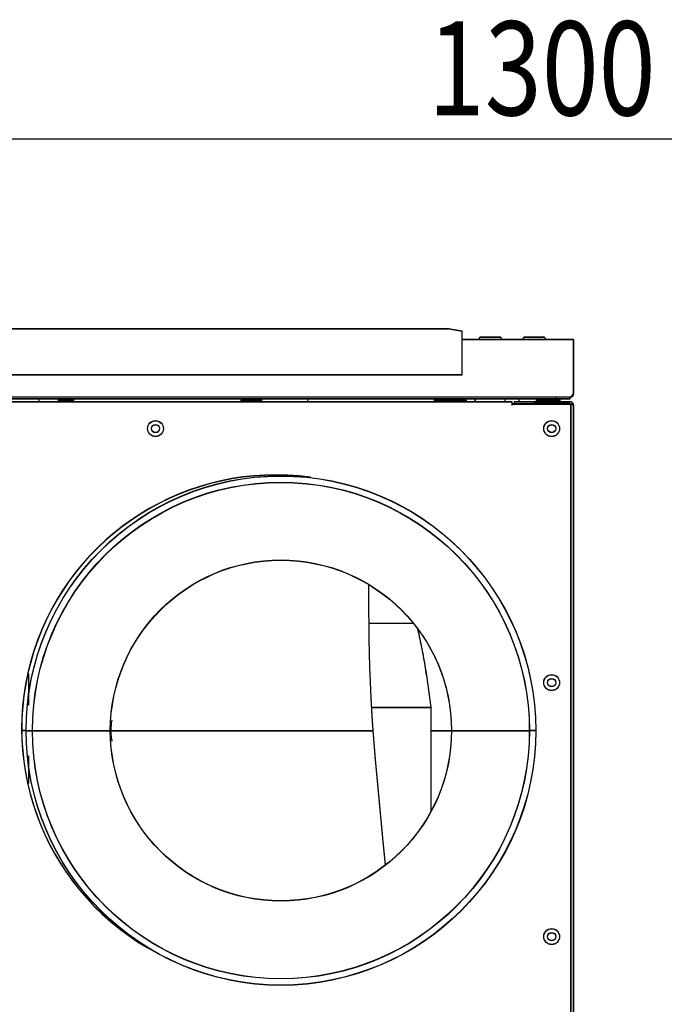
# Model space of a CAD drawing. Extents: x -1664 to 921, y -794 to 1869.
# Drawn here: x 71 to 311, y 163 to 529 of the extents above; entities that cross this region are included whole.
import ezdxf

# ---------------------------------------------------------------- set-up
doc = ezdxf.new("R2010")
doc.units = 0
doc.header["$LTSCALE"] = 23.1
doc.header["$PDMODE"] = 3
doc.header["$PDSIZE"] = 0.3125
doc.layers.get('0').update_dxf_attribs({"linetype": 'CONTINUOUS'})
doc.layers.get('DEFPOINTS').update_dxf_attribs({"linetype": 'CONTINUOUS'})
for name, color, linetype in [('3_ALL_AXIS', 7, 'CONTINUOUS'), ('7_ALL_FEATURES', 7, 'CONTINUOUS'), ('AXES', 7, 'CONTINUOUS'), ('SURFACES', 7, 'CONTINUOUS')]:
    doc.layers.add(name, color=color, linetype=linetype)
doc.styles.get("Standard").update_dxf_attribs({"font": 'txt', "width": 0.8})
doc.dimstyles.new('DIMSTYLE_5', dxfattribs={"dimtxt": 35, "dimasz": 30, "dimexe": 2, "dimexo": 2, "dimgap": 8.75, "dimtad": 1, "dimcen": 0.09, "dimazin": 3, "dimtp": 1.2, "dimtm": 1.2, "dimtfac": 1, "dimtofl": 0, "dimtmove": 0, "dimatfit": 3})
doc.dimstyles.new('DIMSTYLE_8', dxfattribs={"dimtxt": 35, "dimasz": 30, "dimexe": 2, "dimexo": 2, "dimgap": 8.75, "dimtad": 1, "dimcen": 0.09, "dimazin": 3, "dimtp": 1.2, "dimtm": 1.2, "dimtfac": 1, "dimtofl": 0, "dimtmove": 0, "dimatfit": 3})

# ---------------------------------------------------------------- blocks, each defined once
blk = doc.blocks.new('_FILLED')
at = {"color": 0, "linetype": 'BYBLOCK'}
blk.add_solid([(0, 0), (-1, 0.167), (-1, -0.167)], dxfattribs=at)
blk = doc.blocks.new('*D15')
at = {"color": 0, "linetype": 'CONTINUOUS'}
for p, q in [((-380.5, 387.6), (-380.5, 487.02)), ((-350.5, 485.02), (890.66, 485.02)), ((920.66, -132.92), (920.66, 487.02))]:
    blk.add_line(p, q, dxfattribs=at)
at = {"layer": 'DEFPOINTS', "color": 0}
for p in [(920.66, 485.02), (-380.5, 385.6), (920.66, -134.92)]:
    blk.add_point(p, dxfattribs=at)
at = {"color": 0, "xscale": 30, "yscale": 30, "zscale": 30, "rotation": 180}
blk.add_blockref('_FILLED', (-380.5, 485.02), dxfattribs=at)
at = {"color": 0, "xscale": 30, "yscale": 30, "zscale": 30}
blk.add_blockref('_FILLED', (920.66, 485.02), dxfattribs=at)
at = {"color": 0, "linetype": 'CONTINUOUS', "width": 0.8}
blk.add_text('1300', height=35, dxfattribs=at).set_placement((223.08, 493.77))
blk = doc.blocks.new('*D19')
at = {"color": 0, "linetype": 'CONTINUOUS'}
for p, q in [((-375.96, 410.19), (-441.42, 410.19)), ((-439.42, 380.19), (-439.42, -763.88)), ((245.07, -793.88), (-441.42, -793.88))]:
    blk.add_line(p, q, dxfattribs=at)
at = {"layer": 'DEFPOINTS', "color": 0}
for p in [(-373.96, 410.19), (-439.42, -793.88), (247.07, -793.88)]:
    blk.add_point(p, dxfattribs=at)
at = {"color": 0, "xscale": 30, "yscale": 30, "zscale": 30}
for p, rotation in [((-439.42, 410.19), 89.99999999999999), ((-439.42, -793.88), 270)]:
    blk.add_blockref('_FILLED', p, dxfattribs=dict(at, rotation=rotation))
at = {"color": 0, "linetype": 'CONTINUOUS', "width": 0.8}
blk.add_text('1205', height=35, rotation=90, dxfattribs=at).set_placement((-448.17, -241.18))

msp = doc.modelspace()

# ---------------------------------------------------------------- linework, layer by layer
at = {"color": 0, "linetype": 'CONTINUOUS'}
for p, q in [((230.862, 414.213), (-334.138, 414.213)), ((230.888, 414.118), (-334.112, 414.118)), ((235.862, 413.344), (230.862, 414.213)), ((235.888, 413.25), (230.888, 414.118)), ((235.862, 397.195), (235.862, 413.344)), ((235.888, 397.1), (235.888, 413.25)), ((242.862, 411.19), (249.862, 411.19)), ((242.888, 411.096), (249.888, 411.096)), ((259.162, 411.19), (266.162, 411.19)), ((259.188, 411.096), (266.188, 411.096)), ((277.362, 410.19), (235.862, 410.19)), ((277.388, 410.096), (235.888, 410.096)), ((242.162, 410.19), (242.162, 410.49)), ((242.188, 410.096), (242.188, 410.396)), ((250.562, 410.19), (250.562, 410.49)), ((250.588, 410.096), (250.588, 410.396)), ((258.462, 410.19), (258.462, 410.49)), ((258.488, 410.096), (258.488, 410.396)), ((266.862, 410.19), (266.862, 410.49)), ((266.888, 410.096), (266.888, 410.396)), ((277.362, 390.19), (277.362, 410.19)), ((277.388, 390.096), (277.388, 410.096)), ((-339.138, 397.195), (235.862, 397.195)), ((-339.112, 397.1), (235.888, 397.1)), ((275.962, 388.79), (-379.238, 388.79)), ((275.988, 388.696), (-379.212, 388.696)), ((275.862, 388.09), (-379.138, 388.09)), ((275.888, 387.996), (-379.112, 387.996)), ((-357.631, 387.09), (254.369, 387.09)), ((-357.605, 386.996), (254.395, 386.996)), ((78.362, 387.09), (78.362, 388.09)), ((78.388, 386.996), (78.388, 387.996)), ((178.362, 387.09), (178.362, 388.09)), ((178.388, 386.996), (178.388, 387.996)), ((254.369, 387.09), (254.369, 385.69)), ((254.369, 386.39), (262.369, 386.39)), ((276.369, 386.09), (254.369, 386.09)), ((254.395, 386.996), (254.395, 385.596)), ((254.395, 386.296), (262.395, 386.296)), ((276.395, 385.996), (254.395, 385.996)), ((255.369, 386.39), (255.369, 387.09)), ((255.369, 387.09), (275.969, 387.09)), ((255.395, 386.296), (255.395, 386.996)), ((255.395, 386.996), (275.995, 386.996)), ((262.369, 386.09), (262.369, 386.39)), ((275.969, 386.39), (262.369, 386.39)), ((262.395, 385.996), (262.395, 386.296)), ((275.995, 386.296), (262.395, 386.296)), ((270.862, 388.79), (270.862, 388.09)), ((270.888, 388.696), (270.888, 387.996)), ((275.862, 388.79), (275.862, 388.09)), ((275.888, 388.696), (275.888, 387.996)), ((275.969, 386.39), (275.969, 387.09)), ((275.995, 386.296), (275.995, 386.996)), ((276.369, -116.91), (276.369, 386.09)), ((276.395, -117.004), (276.395, 385.996)), ((277.369, -116.51), (277.369, 385.69)), ((277.395, -116.604), (277.395, 385.596)), ((74.369, 285.672), (74.369, 274.108)), ((74.395, 285.578), (74.395, 274.014)), ((105.529, 268.364), (105.549, 268.416)), ((105.556, 268.27), (105.576, 268.322)), ((73.487, 264.59), (71.869, 264.59)), ((73.513, 264.496), (71.895, 264.496)), ((73.593, 264.59), (75.869, 264.59)), ((73.619, 264.496), (75.895, 264.496)), ((78.869, 264.59), (97.626, 264.59)), ((78.895, 264.496), (97.653, 264.496)), ((105.147, 264.59), (104.869, 264.59)), ((105.173, 264.496), (104.895, 264.496)), ((105.149, 264.59), (105.176, 265.737)), ((105.149, 264.59), (155.757, 264.59)), ((105.175, 264.496), (105.203, 265.643)), ((105.175, 264.496), (155.784, 264.496)), ((105.176, 265.737), (105.241, 266.681)), ((105.203, 265.643), (105.267, 266.586)), ((239.112, 264.59), (257.869, 264.59)), ((239.138, 264.496), (257.895, 264.496)), ((263.145, 264.59), (260.869, 264.59)), ((263.172, 264.496), (260.895, 264.496)), ((105.238, 262.425), (105.185, 263.176)), ((105.265, 262.33), (105.211, 263.081)), ((105.309, 261.787), (105.238, 262.425)), ((105.335, 261.693), (105.265, 262.33)), ((74.369, 255.073), (74.369, 244.909)), ((74.395, 254.978), (74.395, 244.814))]:
    msp.add_line(p, q, dxfattribs=at)
for points in [[(275.962, 388.79), (275.977, 388.791), (275.993, 388.791), (276.009, 388.792), (276.025, 388.794), (276.041, 388.796), (276.057, 388.799), (276.072, 388.801), (276.088, 388.805), (276.103, 388.808), (276.119, 388.812), (276.134, 388.817), (276.149, 388.822), (276.164, 388.827), (276.179, 388.832), (276.194, 388.838), (276.209, 388.845), (276.224, 388.851), (276.238, 388.858), (276.253, 388.865), (276.267, 388.872), (276.281, 388.88), (276.295, 388.888), (276.309, 388.896), (276.323, 388.904), (276.337, 388.913), (276.35, 388.922), (276.364, 388.931), (276.377, 388.94), (276.39, 388.949), (276.403, 388.959), (276.416, 388.968), (276.428, 388.978)], [(275.988, 388.696), (276.004, 388.696), (276.02, 388.697), (276.036, 388.698), (276.051, 388.699), (276.067, 388.701), (276.083, 388.704), (276.099, 388.707), (276.114, 388.71), (276.13, 388.714), (276.145, 388.718), (276.161, 388.722), (276.176, 388.727), (276.191, 388.732), (276.206, 388.738), (276.221, 388.744), (276.236, 388.75), (276.25, 388.756), (276.265, 388.763), (276.279, 388.77), (276.294, 388.778), (276.308, 388.785), (276.322, 388.793), (276.336, 388.801), (276.35, 388.81), (276.363, 388.818), (276.377, 388.827), (276.39, 388.836), (276.403, 388.845), (276.416, 388.855), (276.429, 388.864), (276.442, 388.874), (276.455, 388.883)], [(276.428, 388.978), (276.445, 388.992), (276.462, 389.005), (276.478, 389.019), (276.495, 389.034), (276.511, 389.048), (276.527, 389.063), (276.543, 389.078), (276.558, 389.093), (276.574, 389.108), (276.589, 389.123), (276.604, 389.139), (276.619, 389.155), (276.634, 389.17), (276.649, 389.186), (276.664, 389.202), (276.678, 389.219), (276.692, 389.235), (276.707, 389.251), (276.721, 389.268), (276.735, 389.285), (276.749, 389.301), (276.762, 389.318), (276.776, 389.335), (276.79, 389.352), (276.803, 389.369), (276.816, 389.386), (276.83, 389.404), (276.843, 389.421), (276.856, 389.438), (276.869, 389.456), (276.882, 389.473), (276.895, 389.49)], [(276.455, 388.883), (276.472, 388.897), (276.488, 388.911), (276.505, 388.925), (276.521, 388.939), (276.537, 388.954), (276.553, 388.968), (276.569, 388.983), (276.585, 388.998), (276.6, 389.013), (276.616, 389.029), (276.631, 389.044), (276.646, 389.06), (276.661, 389.076), (276.675, 389.092), (276.69, 389.108), (276.704, 389.124), (276.719, 389.14), (276.733, 389.157), (276.747, 389.173), (276.761, 389.19), (276.775, 389.207), (276.789, 389.224), (276.802, 389.241), (276.816, 389.258), (276.829, 389.275), (276.843, 389.292), (276.856, 389.309), (276.869, 389.326), (276.882, 389.344), (276.895, 389.361), (276.908, 389.378), (276.921, 389.396)], [(276.895, 389.49), (276.906, 389.505), (276.917, 389.52), (276.928, 389.535), (276.938, 389.55), (276.949, 389.565), (276.96, 389.58), (276.97, 389.596), (276.981, 389.611), (276.992, 389.626), (277.002, 389.641), (277.013, 389.656), (277.023, 389.671), (277.034, 389.687), (277.044, 389.702), (277.054, 389.717), (277.065, 389.733), (277.075, 389.748), (277.085, 389.763), (277.096, 389.779), (277.106, 389.794), (277.116, 389.81), (277.126, 389.825), (277.136, 389.84), (277.146, 389.856)], [(276.921, 389.396), (276.932, 389.411), (276.943, 389.426), (276.954, 389.441), (276.965, 389.456), (276.975, 389.471), (276.986, 389.486), (276.997, 389.501), (277.007, 389.516), (277.018, 389.531), (277.029, 389.546), (277.039, 389.562), (277.049, 389.577), (277.06, 389.592), (277.07, 389.607), (277.081, 389.623), (277.091, 389.638), (277.101, 389.653), (277.112, 389.669), (277.122, 389.684), (277.132, 389.7), (277.142, 389.715), (277.153, 389.73), (277.163, 389.746), (277.173, 389.761)], [(277.146, 389.856), (277.156, 389.87), (277.165, 389.884), (277.174, 389.898), (277.183, 389.911), (277.192, 389.925), (277.201, 389.939), (277.21, 389.953), (277.219, 389.967), (277.228, 389.981), (277.237, 389.995), (277.246, 390.009), (277.255, 390.023), (277.263, 390.037), (277.272, 390.051), (277.281, 390.065), (277.29, 390.079), (277.299, 390.093), (277.308, 390.107), (277.317, 390.121), (277.326, 390.135), (277.335, 390.149), (277.344, 390.162), (277.353, 390.176), (277.362, 390.19)], [(277.173, 389.761), (277.182, 389.775), (277.191, 389.789), (277.2, 389.803), (277.209, 389.817), (277.218, 389.831), (277.227, 389.845), (277.236, 389.859), (277.245, 389.872), (277.254, 389.886), (277.263, 389.9), (277.272, 389.914), (277.281, 389.928), (277.29, 389.942), (277.299, 389.956), (277.308, 389.97), (277.317, 389.984), (277.326, 389.998), (277.334, 390.012), (277.343, 390.026), (277.352, 390.04), (277.361, 390.054), (277.37, 390.068), (277.379, 390.082), (277.388, 390.096)], [(275.969, 386.39), (275.986, 386.385), (276.002, 386.38), (276.019, 386.375), (276.035, 386.369), (276.052, 386.364), (276.068, 386.359), (276.085, 386.353), (276.102, 386.348), (276.118, 386.343), (276.135, 386.338), (276.151, 386.332), (276.168, 386.327), (276.184, 386.322), (276.201, 386.316), (276.218, 386.311), (276.234, 386.305), (276.251, 386.3), (276.267, 386.295), (276.284, 386.289), (276.3, 386.284), (276.317, 386.278), (276.333, 386.273), (276.35, 386.268), (276.366, 386.262)], [(275.995, 386.296), (276.012, 386.291), (276.028, 386.285), (276.045, 386.28), (276.062, 386.275), (276.078, 386.269), (276.095, 386.264), (276.111, 386.259), (276.128, 386.254), (276.145, 386.248), (276.161, 386.243), (276.178, 386.238), (276.194, 386.232), (276.211, 386.227), (276.227, 386.222), (276.244, 386.216), (276.261, 386.211), (276.277, 386.206), (276.294, 386.2), (276.31, 386.195), (276.327, 386.189), (276.343, 386.184), (276.36, 386.178), (276.376, 386.173), (276.393, 386.168)], [(276.366, 386.262), (276.379, 386.258), (276.392, 386.254), (276.404, 386.249), (276.417, 386.245), (276.43, 386.241), (276.442, 386.237), (276.455, 386.232), (276.468, 386.228), (276.48, 386.224), (276.493, 386.22), (276.506, 386.215), (276.518, 386.211), (276.531, 386.206), (276.543, 386.202), (276.556, 386.198), (276.569, 386.193), (276.581, 386.189), (276.594, 386.184), (276.606, 386.18), (276.619, 386.175), (276.631, 386.171), (276.644, 386.166), (276.656, 386.162), (276.669, 386.157)], [(276.393, 386.168), (276.406, 386.163), (276.418, 386.159), (276.431, 386.155), (276.443, 386.151), (276.456, 386.146), (276.469, 386.142), (276.481, 386.138), (276.494, 386.134), (276.507, 386.129), (276.519, 386.125), (276.532, 386.121), (276.545, 386.116), (276.557, 386.112), (276.57, 386.107), (276.582, 386.103), (276.595, 386.099), (276.607, 386.094), (276.62, 386.09), (276.633, 386.085), (276.645, 386.081), (276.658, 386.076), (276.67, 386.072), (276.683, 386.067), (276.695, 386.063)], [(276.669, 386.157), (276.685, 386.151), (276.702, 386.145), (276.718, 386.139), (276.735, 386.132), (276.751, 386.126), (276.768, 386.12), (276.784, 386.113), (276.801, 386.107), (276.817, 386.1), (276.833, 386.094), (276.85, 386.087), (276.866, 386.081), (276.882, 386.074), (276.899, 386.067), (276.915, 386.06), (276.931, 386.053), (276.947, 386.046), (276.963, 386.039), (276.98, 386.032), (276.996, 386.024), (277.011, 386.017), (277.027, 386.009), (277.043, 386.001), (277.059, 385.993), (277.075, 385.985), (277.09, 385.977), (277.106, 385.969), (277.121, 385.96), (277.136, 385.951), (277.151, 385.942), (277.166, 385.933), (277.181, 385.924)], [(276.695, 386.063), (276.712, 386.056), (276.728, 386.05), (276.745, 386.044), (276.761, 386.038), (276.778, 386.032), (276.794, 386.025), (276.811, 386.019), (276.827, 386.012), (276.843, 386.006), (276.86, 385.999), (276.876, 385.993), (276.892, 385.986), (276.909, 385.979), (276.925, 385.972), (276.941, 385.966), (276.958, 385.959), (276.974, 385.952), (276.99, 385.944), (277.006, 385.937), (277.022, 385.93), (277.038, 385.922), (277.054, 385.915), (277.07, 385.907), (277.085, 385.899), (277.101, 385.891), (277.117, 385.882), (277.132, 385.874), (277.147, 385.865), (277.163, 385.857), (277.178, 385.848), (277.193, 385.839), (277.208, 385.829)], [(277.181, 385.924), (277.189, 385.919), (277.197, 385.913), (277.205, 385.908), (277.213, 385.903), (277.221, 385.897), (277.228, 385.892), (277.236, 385.886), (277.244, 385.88), (277.251, 385.875), (277.259, 385.868), (277.266, 385.862), (277.274, 385.856), (277.281, 385.849), (277.288, 385.842), (277.296, 385.835), (277.303, 385.827), (277.31, 385.82), (277.316, 385.812), (277.323, 385.805), (277.329, 385.797), (277.334, 385.788), (277.34, 385.78), (277.345, 385.772), (277.35, 385.763), (277.354, 385.755), (277.358, 385.746), (277.361, 385.737), (277.364, 385.728), (277.366, 385.719), (277.368, 385.709), (277.369, 385.7), (277.369, 385.69)], [(277.208, 385.829), (277.216, 385.824), (277.224, 385.819), (277.232, 385.814), (277.239, 385.808), (277.247, 385.803), (277.255, 385.797), (277.262, 385.792), (277.27, 385.786), (277.277, 385.78), (277.285, 385.774), (277.293, 385.767), (277.3, 385.761), (277.307, 385.754), (277.315, 385.747), (277.322, 385.74), (277.329, 385.733), (277.336, 385.725), (277.343, 385.718), (277.349, 385.71), (277.355, 385.702), (277.361, 385.694), (277.366, 385.686), (277.371, 385.677), (277.376, 385.669), (277.38, 385.66), (277.384, 385.651), (277.387, 385.642), (277.39, 385.633), (277.392, 385.624), (277.394, 385.615), (277.395, 385.605), (277.395, 385.596)], [(105.241, 266.681), (105.332, 267.454), (105.436, 268.025), (105.529, 268.364)], [(105.267, 266.586), (105.358, 267.359), (105.462, 267.931), (105.556, 268.27)], [(105.185, 263.176), (105.154, 264.018), (105.149, 264.59)], [(105.211, 263.081), (105.18, 263.924), (105.175, 264.496)], [(105.534, 260.725), (105.529, 260.738), (105.47, 260.921), (105.389, 261.281), (105.309, 261.787)], [(105.561, 260.63), (105.555, 260.643), (105.496, 260.827), (105.416, 261.186), (105.335, 261.693)]]:
    msp.add_lwpolyline(points, dxfattribs=at)
for centre, radius, start, end in [((242.862, 410.49), 0.7, 90, 180), ((242.888, 410.396), 0.7, 90, 180), ((249.862, 410.49), 0.7, 0, 90), ((249.888, 410.396), 0.7, 0, 90), ((259.162, 410.49), 0.7, 90, 180), ((259.188, 410.396), 0.7, 90, 180), ((266.162, 410.49), 0.7, 0, 90), ((266.188, 410.396), 0.7, 0, 90), ((275.962, 408.79), 1.4, 82.07568, 90), ((275.988, 408.696), 1.4, 82.07568, 90), ((275.962, 390.19), 1.4, 270, 352.50059), ((275.988, 390.096), 1.4, 270, 352.50059), ((275.969, 385.69), 1.4, 0, 90), ((275.995, 385.596), 1.4, 0, 90)]:
    msp.add_arc(centre, radius, start, end, dxfattribs=at)
at = {"layer": '3_ALL_AXIS', "color": 0, "linetype": 'CONTINUOUS'}
for p, q in [((201.172, 304.59), (217.585, 304.59)), ((201.199, 304.496), (217.611, 304.496)), ((202.177, 273.255), (224.157, 273.255)), ((202.203, 273.161), (224.183, 273.161)), ((224.157, 273.255), (224.157, 234.546)), ((224.183, 273.161), (224.183, 234.452))]:
    msp.add_line(p, q, dxfattribs=at)
for points in [[(219.259, 302.365), (219.468, 301.466), (219.673, 300.566), (219.873, 299.665), (220.068, 298.764), (220.259, 297.861), (220.446, 296.957), (220.628, 296.052), (220.806, 295.146), (220.981, 294.24), (221.151, 293.333), (221.319, 292.425), (221.482, 291.516), (221.642, 290.607), (221.799, 289.698), (221.953, 288.787), (222.104, 287.877), (222.252, 286.966), (222.397, 286.054), (222.539, 285.142), (222.679, 284.23), (222.816, 283.317), (222.95, 282.404), (223.081, 281.491), (223.21, 280.577), (223.337, 279.663), (223.461, 278.748), (223.582, 277.833), (223.702, 276.918), (223.819, 276.003), (223.934, 275.087), (224.046, 274.171), (224.157, 273.255)], [(219.285, 302.27), (219.494, 301.372), (219.699, 300.472), (219.899, 299.571), (220.094, 298.669), (220.285, 297.766), (220.472, 296.862), (220.654, 295.957), (220.833, 295.052), (221.007, 294.145), (221.178, 293.238), (221.345, 292.33), (221.508, 291.422), (221.669, 290.513), (221.826, 289.603), (221.979, 288.693), (222.13, 287.782), (222.278, 286.871), (222.423, 285.96), (222.566, 285.048), (222.705, 284.135), (222.842, 283.223), (222.976, 282.31), (223.108, 281.396), (223.237, 280.482), (223.363, 279.568), (223.487, 278.654), (223.609, 277.739), (223.728, 276.824), (223.845, 275.908), (223.96, 274.993), (224.073, 274.077), (224.183, 273.161)]]:
    msp.add_lwpolyline(points, dxfattribs=at)
at = {"layer": '7_ALL_FEATURES', "color": 0, "linetype": 'CONTINUOUS'}
for p, q in [((85.412, 388.09), (85.412, 387.59)), ((85.412, 387.59), (91.312, 387.59)), ((86.856, 387.09), (85.412, 387.59)), ((85.438, 387.996), (85.438, 387.496)), ((86.882, 386.996), (85.438, 387.496)), ((85.438, 387.496), (91.338, 387.496)), ((91.312, 387.59), (89.867, 387.09)), ((91.338, 387.496), (89.893, 386.996)), ((91.312, 387.59), (91.312, 388.09)), ((91.338, 387.496), (91.338, 387.996)), ((154.863, 388.09), (153.419, 387.59)), ((153.419, 387.59), (153.419, 387.09)), ((153.419, 387.59), (161.312, 387.59)), ((154.89, 387.996), (153.445, 387.496)), ((153.445, 387.496), (153.445, 386.996)), ((153.445, 387.496), (161.338, 387.496)), ((161.312, 387.59), (159.867, 387.09)), ((161.338, 387.496), (159.893, 386.996)), ((161.312, 387.59), (161.312, 388.09)), ((161.338, 387.496), (161.338, 387.996)), ((225.412, 388.09), (225.412, 387.59)), ((225.412, 387.59), (231.312, 387.59)), ((226.856, 387.09), (225.412, 387.59)), ((225.438, 387.996), (225.438, 387.496)), ((225.438, 387.496), (231.338, 387.496)), ((226.882, 386.996), (225.438, 387.496)), ((231.312, 387.59), (229.867, 387.09)), ((231.338, 387.496), (229.893, 386.996)), ((231.312, 387.59), (231.312, 388.09)), ((232.763, 388.09), (231.319, 387.59)), ((231.319, 387.59), (231.319, 387.09)), ((237.319, 387.59), (231.319, 387.59)), ((231.338, 387.496), (231.338, 387.996)), ((232.79, 387.996), (231.345, 387.496)), ((231.345, 387.496), (231.345, 386.996)), ((237.345, 387.496), (231.345, 387.496)), ((232.863, 388.09), (231.419, 387.59)), ((231.419, 387.59), (231.419, 387.09)), ((232.89, 387.996), (231.445, 387.496)), ((231.445, 387.496), (231.445, 386.996)), ((237.319, 387.59), (235.874, 388.09)), ((237.345, 387.496), (235.901, 387.996)), ((237.319, 387.59), (237.319, 387.09)), ((237.345, 387.496), (237.345, 386.996)), ((240.762, 387.09), (240.762, 388.09)), ((240.788, 386.996), (240.788, 387.996)), ((240.862, 387.09), (240.862, 388.09)), ((240.888, 386.996), (240.888, 387.996)), ((251.862, 387.09), (251.862, 388.09)), ((251.888, 386.996), (251.888, 387.996)), ((257.032, 387.09), (257.032, 388.09)), ((257.058, 386.996), (257.058, 387.996)), ((264.863, 388.09), (263.419, 387.59)), ((263.419, 387.59), (263.419, 387.09)), ((263.419, 387.59), (272.312, 387.59)), ((264.89, 387.996), (263.445, 387.496)), ((263.445, 387.496), (263.445, 386.996)), ((263.445, 387.496), (272.338, 387.496)), ((269.319, 387.59), (267.874, 388.09)), ((269.345, 387.496), (267.901, 387.996)), ((269.319, 387.59), (269.319, 387.09)), ((269.345, 387.496), (269.345, 386.996)), ((272.312, 387.59), (270.867, 387.09)), ((272.338, 387.496), (270.893, 386.996)), ((272.312, 387.59), (272.312, 388.09)), ((272.338, 387.496), (272.338, 387.996))]:
    msp.add_line(p, q, dxfattribs=at)
for centre, radius in [((121.669, 377.09), 2.95), ((121.695, 376.996), 2.95), ((121.669, 377.09), 1.505), ((121.695, 376.996), 1.505), ((269.169, 377.09), 2.95), ((269.195, 376.996), 2.95), ((269.169, 377.09), 1.505), ((269.195, 376.996), 1.505), ((269.169, 282.45), 2.95), ((269.195, 282.355), 2.95), ((269.169, 282.45), 1.505), ((269.195, 282.355), 1.505), ((269.169, 187.81), 2.95), ((269.195, 187.715), 2.95), ((269.169, 187.81), 1.505), ((269.195, 187.715), 1.505)]:
    msp.add_circle(centre, radius, dxfattribs=at)
at = {"layer": 'AXES', "color": 0, "linetype": 'CONTINUOUS'}
for p, q in [((242.162, 410.19), (242.162, 410.49)), ((242.188, 410.096), (242.188, 410.396)), ((250.562, 410.19), (250.562, 410.49)), ((250.588, 410.096), (250.588, 410.396)), ((258.462, 410.19), (258.462, 410.49)), ((258.488, 410.096), (258.488, 410.396)), ((266.862, 410.19), (266.862, 410.49)), ((266.888, 410.096), (266.888, 410.396))]:
    msp.add_line(p, q, dxfattribs=at)
for centre in [(166.369, 265.29), (166.395, 265.196)]:
    msp.add_arc(centre, 94.5, 82.10466, 242.2405, dxfattribs=at)
at = {"layer": 'SURFACES', "color": 0, "linetype": 'CONTINUOUS'}
for p, q in [((201.08, 315.058), (201.06, 318.923)), ((201.106, 314.963), (201.086, 318.828)), ((73.487, 264.59), (73.593, 264.59)), ((73.513, 264.496), (73.619, 264.496)), ((75.869, 264.59), (104.869, 264.59)), ((75.895, 264.496), (104.895, 264.496)), ((155.757, 264.59), (202.74, 264.59)), ((155.784, 264.496), (202.766, 264.496)), ((224.157, 264.59), (260.869, 264.59)), ((224.183, 264.496), (260.895, 264.496)), ((263.251, 264.59), (263.145, 264.59)), ((263.277, 264.496), (263.172, 264.496))]:
    msp.add_line(p, q, dxfattribs=at)
for points in [[(202.735, 264.59), (202.359, 270.095), (201.979, 276.688), (201.707, 282.602), (201.51, 288.099), (201.366, 293.368), (201.259, 298.568), (201.18, 303.854), (201.122, 309.351), (201.08, 315.058)], [(202.762, 264.496), (202.385, 270), (202.006, 276.593), (201.734, 282.508), (201.536, 288.005), (201.392, 293.274), (201.286, 298.473), (201.207, 303.759), (201.148, 309.256), (201.106, 314.963)], [(207.267, 214.508), (206.328, 224.515), (204.926, 239.256), (203.609, 253.694), (202.735, 264.59)], [(207.293, 214.414), (206.354, 224.42), (204.953, 239.162), (203.636, 253.6), (202.762, 264.496)]]:
    msp.add_lwpolyline(points, dxfattribs=at)
for centre, radius in [((168.369, 264.59), 94.882), ((168.395, 264.496), 94.882), ((168.369, 264.59), 92.5), ((168.395, 264.496), 92.5), ((168.369, 264.59), 63.5), ((168.395, 264.496), 63.5)]:
    msp.add_circle(centre, radius, dxfattribs=at)

# ---------------------------------------------------------------- dimensions: what is measured, and where the dimension line sits
at = {"color": 0, "linetype": 'CONTINUOUS'}
dim = msp.add_linear_dim(base=(920.662, 485.022), p1=(-380.505, 385.596), p2=(920.662, -134.92), text='1300', dimstyle='DIMSTYLE_5', override={"dimdec": 0}, dxfattribs=at)
dim.commit()
dim.dimension.update_dxf_attribs({"geometry": '*D15', "text_midpoint": (265.078, 485.022), "dimtype": 160})
dim = msp.add_linear_dim(base=(-439.421, -793.876), p1=(-373.958, 410.19), p2=(247.065, -793.876), angle=270, text='1205', dimstyle='DIMSTYLE_8', override={"dimdec": 0}, dxfattribs=at)
dim.commit()
dim.dimension.update_dxf_attribs({"geometry": '*D19', "text_midpoint": (-439.421, -196.843), "dimtype": 160})

doc.saveas('drawing.dxf')
